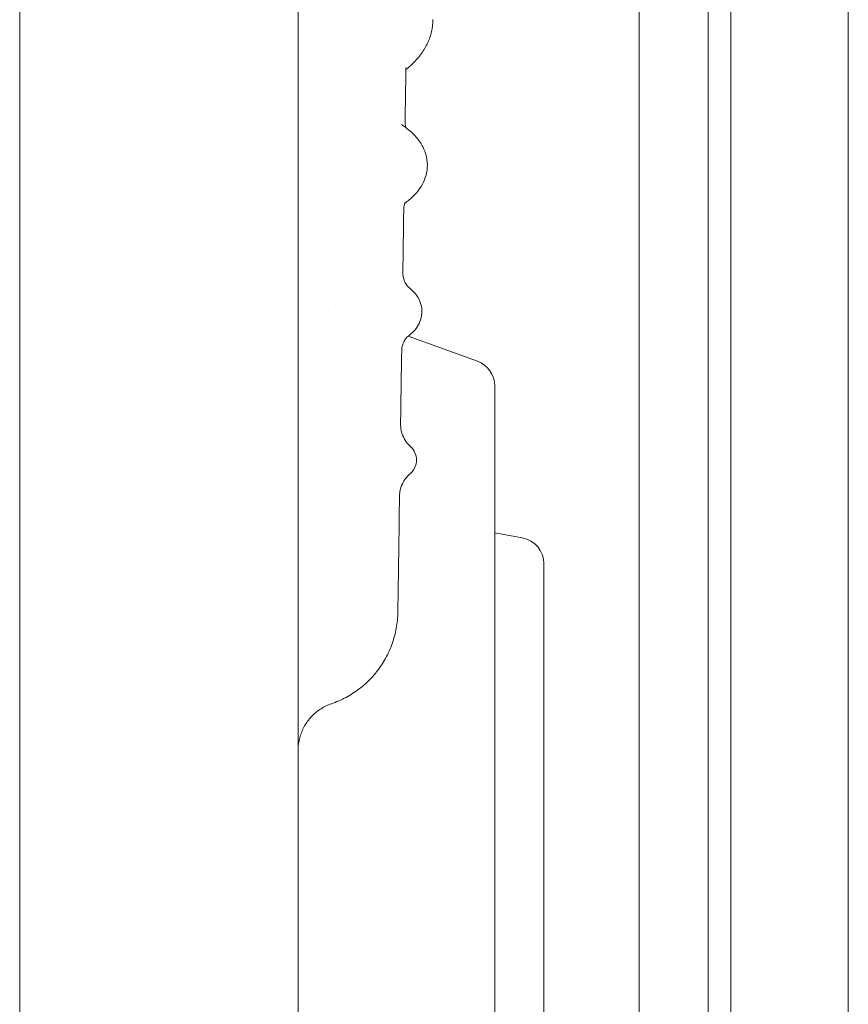
# Model space of a CAD drawing. Units: millimetres. Extents: x 0 to 77045, y 10834 to 20642.
# Drawn here: x 75443 to 75696, y 18362 to 18663 of the extents above; entities that cross this region are included whole.
import ezdxf

# ---------------------------------------------------------------- set-up
doc = ezdxf.new("R2010")
doc.units = ezdxf.units.MM

msp = doc.modelspace()

# ---------------------------------------------------------------- linework, layer by layer
at = {"color": 0, "linetype": 'Continuous', "lineweight": 0, "extrusion": (0, 1, 0)}
for p, q in [((75660.53, 19103.92), (75660.53, 18261.24)), ((75632.61, 18255.88), (75632.61, 19100.52)), ((75653.61, 18255.88), (75653.61, 19100.52)), ((75696.43, 19085.69), (75696.43, 16165.37)), ((75443.49, 18455.71), (75443.49, 18890.65)), ((75552.61, 18659.2), (75552.61, 18659.2)), ((75531.61, 18634.87), (75531.61, 18634.87)), ((75552.61, 18634.01), (75552.61, 18634.01)), ((75552.61, 18630.28), (75552.61, 18630.28)), ((75552.61, 18623.11), (75552.61, 18623.11)), ((75531.61, 18622.85), (75531.61, 18622.85)), ((75552.61, 18613.47), (75552.61, 18613.47)), ((75552.61, 18584.85), (75552.61, 18584.85)), ((75552.61, 18575.7), (75552.61, 18575.7)), ((75583.23, 18558.41), (75562.1, 18566.1)), ((75588.49, 18550.89), (75588.49, 18403.33)), ((75596.88, 18504.5), (75588.49, 18505.98)), ((75603.49, 18496.62), (75603.49, 18403.33)), ((75443.49, 18455.71), (75443.49, 18260.71)), ((75588.49, 18403.33), (75588.49, 18255.77)), ((75603.49, 18403.33), (75603.49, 18310.04))]:
    msp.add_line(p, q, dxfattribs=at)
at = {"color": 0, "linetype": 'Continuous', "lineweight": 0, "extrusion": (0, 0, -1)}
for centre, start in [((-75580.49, 18550.89), 110), ((-75595.49, 18496.62), 100)]:
    msp.add_arc(centre, 8, start, 180, dxfattribs=at)
at = {"color": 0, "linetype": 'Continuous', "lineweight": 0}
for centre, major_axis, ratio, start_param, end_param in [((75561.61, 18662.7), (8, -0.03), 0.866024, 0.000069, 0.00456), ((75571.13, 18631.21), (-10, 0.02), 0.929884, -0.012812, -0.000072), ((75560.93, 18618.3), (7, -0.02), 0.923879, 0.000048, 0.003133), ((75570.44, 18585.52), (-10, 0), 0.965853, -0.014713, -0.003896), ((75560.27, 18573.6), (6, 0), 0.965926, 0.000037, 0.000435), ((75569.76, 18539.12), (-10, -0.06), 0.988767, -0.020339, -0.000108), ((75559.6, 18528.3), (5, 0.04), 0.991444, -0.007887, -0.000058), ((75569.44, 18517.08), (-9.93, 1.15), 0.000004, 0, 0.000018)]:
    msp.add_ellipse(centre, major_axis=major_axis, ratio=ratio, start_param=start_param, end_param=end_param, dxfattribs=at)
at = {"color": 0, "linetype": 'Continuous', "lineweight": 0, "extrusion": (0, 0, -1)}
for major_axis, ratio, end_param in [((-30, -0.28), 0.000002, 0.000006), ((-20.3, -22.09), 0.000004, 0.000016), ((-18.58, -23.55), 0.000002, 0.000006)]:
    msp.add_ellipse((75558.49, 18599.34), major_axis=major_axis, ratio=ratio, start_param=0, end_param=end_param, dxfattribs=at)
at = {"color": 0, "linetype": 'Continuous', "lineweight": 0}
for points, knots in [([(75528.49, 18455.71), (75528.49, 18463.94), (75528.49, 18472.17), (75528.49, 18480.39), (75528.49, 18497.72), (75528.49, 18515.01), (75528.49, 18532.2), (75528.49, 18544.85), (75528.49, 18557.45), (75528.49, 18569.97), (75528.49, 18582.48), (75528.49, 18594.91), (75528.49, 18607.25), (75528.49, 18619.56), (75528.49, 18631.79), (75528.49, 18643.9), (75528.49, 18655.52), (75528.49, 18667.04), (75528.49, 18678.44), (75528.49, 18678.9), (75528.49, 18679.36), (75528.49, 18679.82), (75528.49, 18691.65), (75528.49, 18703.34), (75528.49, 18714.9), (75528.49, 18726.42), (75528.49, 18737.8), (75528.49, 18749.02), (75528.49, 18760.22), (75528.49, 18771.25), (75528.49, 18782.11), (75528.49, 18792.94), (75528.49, 18803.6), (75528.49, 18814.08), (75528.49, 18824.52), (75528.49, 18834.77), (75528.49, 18844.84), (75528.49, 18854.89), (75528.49, 18864.74), (75528.49, 18874.38)], [10.001379, 10.001379, 10.001379, 10.001379, 12.471913, 12.471913, 12.471913, 17.681787, 17.681787, 17.681787, 21.515333, 21.515333, 21.515333, 25.342965, 25.342965, 25.342965, 29.163747, 29.163747, 29.163747, 32.828193, 32.828193, 32.828193, 32.976796, 32.976796, 32.976796, 36.781291, 36.781291, 36.781291, 40.576477, 40.576477, 40.576477, 44.361671, 44.361671, 44.361671, 48.13627, 48.13627, 48.13627, 51.899759, 51.899759, 51.899759, 55.656505, 55.656505, 55.656505, 55.656505]), ([(75569.61, 18662.66), (75569.61, 18661.46), (75569.46, 18660.24), (75568.93, 18657.87), (75568.53, 18656.72), (75567.51, 18654.48), (75566.87, 18653.4), (75565.36, 18651.3), (75564.48, 18650.29), (75562.84, 18648.69), (75562.13, 18648.06), (75561.37, 18647.46)], [0, 0, 0, 0, 4.865595, 4.865595, 9.732042, 9.732042, 14.741672, 14.741672, 20.015522, 20.015522, 23.673062, 23.673062, 23.673062, 23.673062]), ([(75561.47, 18648.15), (75561.47, 18648.15), (75561.47, 18648.14), (75561.45, 18648.08), (75561.4, 18647.94), (75561.38, 18647.7), (75561.38, 18647.64), (75561.38, 18647.58)], [17.672783, 17.672783, 17.672783, 17.672783, 18.911166, 18.911166, 24.034654, 24.034654, 25.603758, 25.603758, 25.603758, 25.603758]), ([(75560.03, 18630.65), (75561.24, 18629.87), (75562.37, 18629.02), (75564.35, 18627.14), (75565.22, 18626.11), (75566.58, 18623.97), (75567.1, 18622.85), (75567.76, 18620.59), (75567.93, 18619.45), (75567.93, 18618.32)], [0, 0, 0, 0, 5.991297, 5.991297, 11.795284, 11.795284, 16.997546, 16.997546, 21.769016, 21.769016, 21.769016, 21.769016]), ([(75561.13, 18631.23), (75561.13, 18630.61), (75561.28, 18630.03), (75561.43, 18629.69), (75561.43, 18629.69), (75561.44, 18629.68)], [0, 0, 0, 0, 6.594256, 6.594256, 6.716523, 6.716523, 6.716523, 6.716523]), ([(75567.93, 18618.28), (75567.93, 18617.26), (75567.79, 18616.22), (75567.26, 18614.25), (75566.88, 18613.31), (75565.9, 18611.51), (75565.29, 18610.65), (75563.87, 18608.99), (75563.04, 18608.2), (75561.79, 18607.2), (75561.44, 18606.93), (75561.08, 18606.68)], [0, 0, 0, 0, 4.308423, 4.308423, 8.615781, 8.615781, 13.147586, 13.147586, 18.112468, 18.112468, 19.97884, 19.97884, 19.97884, 19.97884]), ([(75561.24, 18606.97), (75561.24, 18606.97), (75561.2, 18606.92), (75561.05, 18606.63), (75560.93, 18606.36), (75560.78, 18605.73), (75560.74, 18605.41), (75560.73, 18605.09)], [9.947198, 9.947198, 9.947198, 9.947198, 13.00225, 13.00225, 17.263392, 17.263392, 20.554147, 20.554147, 20.554147, 20.554147]), ([(75560.44, 18585.52), (75560.44, 18584.72), (75560.59, 18583.92), (75561.04, 18582.61), (75561.32, 18582.1), (75561.8, 18581.41), (75562, 18581.21), (75562.14, 18581.08), (75562.16, 18581.06), (75562.16, 18581.06)], [0, 0, 0, 0, 4.251144, 4.251144, 8.245046, 8.245046, 11.938953, 11.938953, 13.578068, 13.578068, 13.578068, 13.578068]), ([(75562.14, 18581.07), (75563.04, 18580.39), (75563.89, 18579.6), (75565.2, 18577.78), (75565.7, 18576.79), (75566.17, 18575.03), (75566.27, 18574.31), (75566.27, 18573.6)], [0, 0, 0, 0, 5.556676, 5.556676, 10.343888, 10.343888, 13.334137, 13.334137, 13.334137, 13.334137]), ([(75566.27, 18573.6), (75566.27, 18572.75), (75566.13, 18571.89), (75565.62, 18570.31), (75565.26, 18569.59), (75564.37, 18568.23), (75563.84, 18567.62), (75562.83, 18566.66), (75562.37, 18566.29), (75561.89, 18565.95)], [0, 0, 0, 0, 3.575296, 3.575296, 7.120721, 7.120721, 10.95382, 10.95382, 13.848403, 13.848403, 13.848403, 13.848403]), ([(75561.87, 18565.93), (75561.87, 18565.93), (75561.81, 18565.89), (75561.57, 18565.64), (75561.34, 18565.38), (75560.86, 18564.63), (75560.61, 18564.12), (75560.22, 18562.91), (75560.1, 18562.19), (75560.09, 18561.46)], [1.100666, 1.100666, 1.100666, 1.100666, 3.749554, 3.749554, 7.304472, 7.304472, 10.824884, 10.824884, 14.597698, 14.597698, 14.597698, 14.597698]), ([(75559.86, 18537.81), (75559.98, 18536.92), (75560.25, 18536.06), (75560.94, 18534.59), (75561.36, 18533.95), (75562.06, 18533.12), (75562.33, 18532.85), (75562.57, 18532.64)], [0, 0, 0, 0, 3.254866, 3.254866, 6.403451, 6.403451, 8.478469, 8.478469, 8.478469, 8.478469]), ([(75562.57, 18532.64), (75563.05, 18532.22), (75563.54, 18531.66), (75564.25, 18530.34), (75564.5, 18529.6), (75564.59, 18528.67), (75564.6, 18528.5), (75564.6, 18528.33)], [0, 0, 0, 0, 3.185228, 3.185228, 6.041649, 6.041649, 6.664518, 6.664518, 6.664518, 6.664518]), ([(75564.6, 18528.29), (75564.6, 18527.59), (75564.46, 18526.87), (75563.97, 18525.64), (75563.63, 18525.1), (75563, 18524.33), (75562.71, 18524.05), (75562.42, 18523.82)], [0, 0, 0, 0, 2.61758, 2.61758, 5.16528, 5.16528, 7.047389, 7.047389, 7.047389, 7.047389]), ([(75562.42, 18523.82), (75562.11, 18523.56), (75561.73, 18523.19), (75560.97, 18522.25), (75560.6, 18521.67), (75559.97, 18520.32), (75559.71, 18519.54), (75559.55, 18518.58), (75559.53, 18518.43), (75559.51, 18518.29)], [0, 0, 0, 0, 2.775358, 2.775358, 5.548989, 5.548989, 8.539227, 8.539227, 9.056195, 9.056195, 9.056195, 9.056195]), ([(75558.92, 18481.8), (75558.9, 18480.16), (75558.74, 18478.52), (75558.16, 18475.3), (75557.73, 18473.71), (75556.64, 18470.63), (75555.96, 18469.13), (75554.38, 18466.27), (75553.46, 18464.9), (75551.44, 18462.34), (75550.32, 18461.14), (75547.9, 18458.94), (75546.6, 18457.94), (75543.85, 18456.16), (75542.4, 18455.38), (75540.16, 18454.4), (75539.4, 18454.11), (75538.63, 18453.85)], [0, 0, 0, 0, 4.9206, 4.9206, 9.821418, 9.821418, 14.718823, 14.718823, 19.628211, 19.628211, 24.521521, 24.521521, 29.427671, 29.427671, 34.3274, 34.3274, 36.768116, 36.768116, 36.768116, 36.768116]), ([(75528.49, 18355.71), (75528.49, 18358.48), (75528.49, 18361.26), (75528.49, 18364.04), (75528.49, 18366.82), (75528.49, 18369.6), (75528.49, 18372.37), (75528.49, 18375.15), (75528.49, 18377.93), (75528.49, 18380.71), (75528.49, 18383.48), (75528.49, 18386.26), (75528.49, 18389.04), (75528.49, 18391.82), (75528.49, 18394.6), (75528.49, 18397.37), (75528.49, 18400.15), (75528.49, 18402.93), (75528.49, 18405.71), (75528.49, 18405.71), (75528.49, 18408.49), (75528.49, 18411.26), (75528.49, 18414.04), (75528.49, 18416.82), (75528.49, 18419.6), (75528.49, 18422.37), (75528.49, 18425.15), (75528.49, 18427.93), (75528.49, 18430.71), (75528.49, 18433.48), (75528.49, 18436.26), (75528.49, 18439.04), (75528.49, 18444.59), (75528.49, 18450.15), (75528.49, 18455.71)], [0, 0, 0, 0, 0.833334, 0.833334, 0.833334, 1.666673, 1.666673, 1.666673, 2.500021, 2.500021, 2.500021, 3.333383, 3.333383, 3.333383, 4.166764, 4.166764, 4.166764, 5.000167, 5.000167, 5.000672, 5.000672, 5.833596, 5.833596, 5.833596, 6.667055, 6.667055, 6.667055, 7.500546, 7.500546, 7.500546, 8.334075, 8.334075, 8.334075, 10.001379, 10.001379, 10.001379, 10.001379]), ([(75538.63, 18453.84), (75537.54, 18453.47), (75536.48, 18452.96), (75534.53, 18451.73), (75533.61, 18451), (75531.99, 18449.35), (75531.27, 18448.43), (75530.07, 18446.46), (75529.59, 18445.39), (75528.87, 18443.19), (75528.64, 18442.04), (75528.51, 18440.48), (75528.49, 18440.07), (75528.49, 18439.65)], [0, 0, 0, 0, 3.462702, 3.462702, 6.930562, 6.930562, 10.392485, 10.392485, 13.862062, 13.862062, 17.328234, 17.328234, 18.567711, 18.567711, 18.567711, 18.567711])]:
    msp.add_open_spline(points, degree=3, knots=knots, dxfattribs=at)
for points in [[(75569.61, 18662.75), (75569.61, 18662.73), (75569.61, 18662.71), (75569.61, 18662.7)], [(75561.38, 18647.67), (75561.29, 18642.26), (75561.21, 18636.82), (75561.13, 18631.35)], [(75561.38, 18647.67), (75561.38, 18647.64), (75561.38, 18647.61), (75561.38, 18647.58)], [(75560.01, 18630.65), (75560.02, 18630.65), (75560.02, 18630.65), (75560.03, 18630.65)], [(75567.93, 18618.32), (75567.93, 18618.31), (75567.93, 18618.3), (75567.93, 18618.3)], [(75560.73, 18605.15), (75560.64, 18598.68), (75560.54, 18592.19), (75560.44, 18585.66)], [(75560.59, 18606.34), (75560.59, 18606.34), (75560.59, 18606.34), (75560.59, 18606.34)], [(75560.73, 18605.15), (75560.73, 18605.13), (75560.73, 18605.11), (75560.73, 18605.09)], [(75560.44, 18585.52), (75560.44, 18585.52), (75560.44, 18585.52), (75560.44, 18585.52)], [(75562.14, 18581.07), (75562.14, 18581.07), (75562.14, 18581.07), (75562.14, 18581.07)], [(75566.27, 18573.6), (75566.27, 18573.6), (75566.27, 18573.6), (75566.27, 18573.6)], [(75560.09, 18561.49), (75559.98, 18554.1), (75559.87, 18546.69), (75559.76, 18539.26)], [(75560.09, 18561.49), (75560.09, 18561.48), (75560.09, 18561.47), (75560.09, 18561.46)], [(75559.76, 18539.06), (75559.76, 18538.64), (75559.79, 18538.22), (75559.86, 18537.81)], [(75562.57, 18532.64), (75562.57, 18532.64), (75562.57, 18532.64), (75562.57, 18532.64)], [(75564.6, 18528.3), (75564.6, 18528.29), (75564.6, 18528.29), (75564.6, 18528.29)], [(75562.42, 18523.82), (75562.42, 18523.82), (75562.42, 18523.82), (75562.42, 18523.82)], [(75559.5, 18518.23), (75559.47, 18517.92), (75559.45, 18517.61), (75559.44, 18517.3)], [(75559.44, 18517.31), (75559.27, 18505.48), (75559.1, 18493.63), (75558.92, 18481.81)], [(75559.44, 18517.31), (75559.44, 18517.31), (75559.44, 18517.31), (75559.44, 18517.3)], [(75558.92, 18481.8), (75558.92, 18481.81), (75558.92, 18481.81), (75558.92, 18481.81)]]:
    msp.add_open_spline(points, degree=3, dxfattribs=at)

doc.saveas('drawing.dxf')
